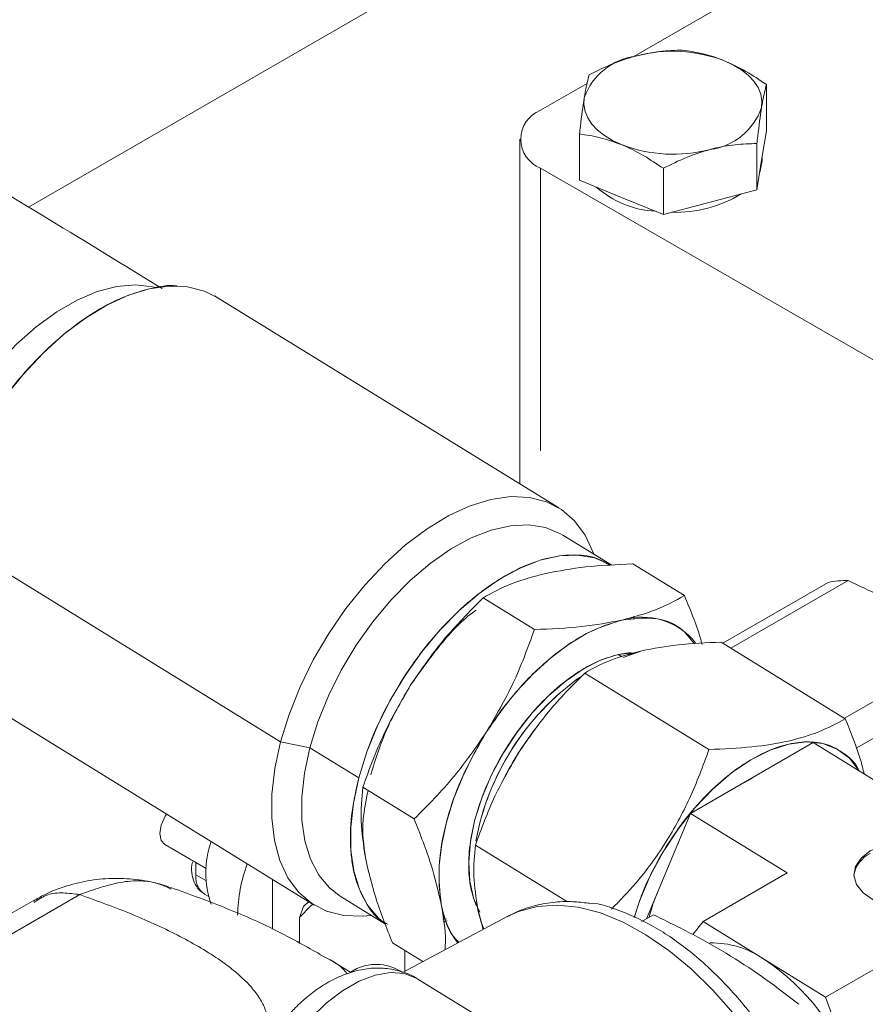
# Model space of a CAD drawing. Units: millimetres. Extents: x 7 to 835, y 10 to 581.
# Drawn here: x 659 to 678, y 500 to 523 of the extents above; entities that cross this region are included whole.
import ezdxf

# ---------------------------------------------------------------- set-up
doc = ezdxf.new("R2010")
doc.units = ezdxf.units.MM
doc.linetypes.add('PHANTOM', pattern=[12.7, 6.35, -1.27, 1.27, -1.27, 1.27, -1.27])

msp = doc.modelspace()

# ---------------------------------------------------------------- linework, layer by layer
at = {"color": 7, "linetype": 'Continuous', "lineweight": 0}
for p, q in [((677.605016, 528.974039), (659.261717, 518.384678)), ((679.167844, 525.409429), (672.854536, 521.764834)), ((671.808695, 521.161083), (670.763247, 520.557558)), ((675.833893, 520.100151), (675.833893, 521.138275)), ((671.635833, 518.988272), (671.635833, 520.026395)), ((675.833893, 520.100151), (675.726135, 519.436466)), ((670.298279, 519.909534), (670.298279, 512.167494)), ((675.618378, 518.77278), (675.618378, 519.810904)), ((675.726135, 519.436466), (675.618378, 518.77278)), ((675.734863, 519.421731), (675.734863, 519.490221)), ((670.763247, 519.26151), (689.621785, 508.374708)), ((673.519348, 518.216841), (673.519348, 519.254964)), ((672.577591, 518.602556), (671.635833, 518.988272)), ((675.618378, 518.77278), (674.568863, 518.494811)), ((673.519348, 518.216841), (672.577591, 518.602556)), ((674.568863, 518.494811), (673.519348, 518.216841)), ((663.482173, 516.363481), (663.445168, 516.389019)), ((671.173568, 511.628139), (663.499805, 516.356723)), ((664.925555, 506.376017), (657.251792, 511.104601)), ((672.359753, 510.337804), (671.260295, 511.015291)), ((672.837769, 510.368679), (673.991929, 509.657484)), ((677.670348, 509.993931), (675.038376, 508.474526)), ((674.853004, 508.588752), (677.21687, 509.953383)), ((670.624288, 508.895262), (669.470127, 509.606458)), ((672.778614, 509.117707), (672.762999, 509.161188)), ((672.857688, 509.122223), (672.850168, 509.187736)), ((672.850168, 509.187736), (672.857688, 509.122223)), ((677.605715, 506.892528), (674.815462, 508.611885)), ((677.588268, 506.903279), (680.306182, 508.472297)), ((672.925376, 508.380382), (672.50735, 508.33527)), ((672.50735, 508.33527), (672.785328, 508.377012)), ((672.595938, 508.280682), (672.50735, 508.33527)), ((672.615949, 508.268351), (673.034207, 508.419785)), ((673.034207, 508.419785), (672.615949, 508.268351)), ((672.718669, 508.32576), (673.034207, 508.419785)), ((671.75397, 507.918957), (674.544223, 506.199599)), ((680.75966, 507.908175), (677.850818, 506.228936)), ((658.003291, 507.436726), (665.677054, 502.708143)), ((665.580284, 506.240635), (664.925555, 506.376017)), ((665.580284, 506.240635), (666.679741, 505.563148)), ((674.128474, 504.766799), (676.88415, 506.357617)), ((676.88415, 506.357617), (680.435346, 504.169365)), ((666.769255, 505.351238), (667.923416, 504.640043)), ((675.524657, 505.559241), (675.356422, 505.466234)), ((674.128474, 504.766799), (673.143573, 502.400632)), ((676.302614, 503.427091), (674.128474, 504.766799)), ((662.323026, 504.066242), (663.249707, 503.53128)), ((671.363415, 502.778253), (669.298632, 504.050575)), ((663.022022, 503.386114), (663.022022, 503.66272)), ((676.302614, 503.427091), (674.410083, 502.334557)), ((664.745305, 502.166878), (664.745305, 503.282288)), ((663.218154, 502.952617), (663.298398, 502.906293)), ((659.36643, 502.804734), (656.254787, 501.008421)), ((665.440851, 502.67108), (665.557163, 502.789584)), ((666.263464, 502.906203), (667.280404, 502.279563)), ((669.3512, 502.617213), (669.321518, 502.812706)), ((665.440851, 502.67108), (665.350985, 502.425463)), ((669.3512, 502.617213), (669.47051, 502.157757)), ((669.47051, 502.157757), (669.3512, 502.617213)), ((673.296676, 502.489016), (673.038407, 502.339921)), ((677.164196, 500.637469), (680.434564, 502.525412)), ((665.350985, 501.850933), (665.350985, 502.425463)), ((670.02904, 502.456737), (667.675793, 501.197049)), ((668.570267, 502.393501), (668.64934, 502.398017)), ((668.664956, 502.354536), (668.577787, 502.327988)), ((668.577787, 502.327988), (668.664956, 502.354536)), ((674.410083, 502.334557), (674.182749, 502.044535)), ((675.787139, 501.486013), (674.410083, 502.334557)), ((667.436025, 501.85824), (668.121686, 501.435735)), ((666.040213, 501.477755), (665.811362, 501.592349)), ((667.7115, 501.688492), (667.7115, 501.216163)), ((666.503973, 501.192529), (666.040466, 501.478143)), ((677.164196, 500.637469), (675.787139, 501.486013)), ((666.634607, 501.282178), (666.492045, 501.199879)), ((671.360518, 498.977435), (668.003666, 501.045931)), ((677.812536, 498.859265), (677.164196, 500.637469))]:
    msp.add_line(p, q, dxfattribs=at)
at = {"color": 8, "linetype": 'PHANTOM', "lineweight": 0}
for p, q in [((670.763247, 519.26151), (670.763247, 511.88098)), ((663.022022, 503.386114), (663.244781, 503.257518)), ((660.418093, 502.94246), (656.867323, 500.892644))]:
    msp.add_line(p, q, dxfattribs=at)
at = {"color": 7, "linetype": 'Continuous', "lineweight": 0, "flags": 128}
for points in [[(675.726135, 520.62045), (675.733461, 520.771417), (675.706591, 520.921644), (675.645983, 521.068561), (675.552676, 521.209654), (675.428265, 521.342509), (675.27488, 521.464854), (675.095145, 521.574593), (674.892135, 521.669851)], [(672.577591, 519.78654), (672.374581, 519.881798), (672.194846, 519.991538), (672.041461, 520.113883), (671.91705, 520.246738), (671.823743, 520.387831), (671.763135, 520.534748), (671.736265, 520.684975), (671.743591, 520.835942)], [(675.734863, 519.421731), (675.694283, 519.19033), (675.680225, 519.1537)], [(657.251792, 511.104601), (657.441035, 511.718185), (657.686922, 512.334824), (657.985246, 512.943966), (658.330901, 513.535191), (658.717975, 514.09838), (659.139843, 514.623899), (659.589289, 515.102755), (660.05862, 515.526755), (660.539808, 515.888644), (661.024619, 516.18223), (661.504758, 516.40249), (661.972009, 516.545655), (662.418378, 516.609276), (662.836226, 516.592263), (663.218406, 516.494909), (663.499805, 516.356723)], [(664.925555, 506.376017), (665.114798, 506.989601), (665.360685, 507.60624), (665.659009, 508.215383), (666.004664, 508.806607), (666.391738, 509.369797), (666.813606, 509.895315), (667.263052, 510.374171), (667.732384, 510.798171), (668.213572, 511.16006), (668.698383, 511.453647), (669.178521, 511.673907), (669.645772, 511.817072), (670.092141, 511.880692), (670.509989, 511.86368), (670.892169, 511.766326), (671.232139, 511.590295), (671.524084, 511.3386), (671.763009, 511.015548), (671.944824, 510.626665), (671.959783, 510.584266)], [(671.959783, 510.584266), (671.944824, 510.626665), (671.763009, 511.015548), (671.524084, 511.3386), (671.232139, 511.590295), (670.892169, 511.766326), (670.509989, 511.86368), (670.092141, 511.880692), (669.645772, 511.817072), (669.178521, 511.673907), (668.698383, 511.453647), (668.213572, 511.16006), (667.732384, 510.798171), (667.263052, 510.374171), (666.813606, 509.895315), (666.391738, 509.369797), (666.004664, 508.806607), (665.659009, 508.215383), (665.360685, 507.60624), (665.114798, 506.989601), (664.925555, 506.376017)], [(665.580284, 506.240635), (665.760995, 506.822823), (665.997608, 507.407581), (666.285714, 507.984015), (666.619946, 508.541387), (666.994078, 509.069315), (667.401141, 509.557965), (667.833552, 509.998233), (668.283256, 510.381918), (668.741876, 510.701874), (669.200869, 510.95214), (669.651683, 511.128053), (670.085923, 511.226337), (670.495498, 511.245162), (670.872779, 511.184176), (671.210738, 511.044516), (671.260295, 511.015291)], [(671.260295, 511.015291), (671.210738, 511.044516), (670.872779, 511.184176), (670.495498, 511.245162), (670.085923, 511.226337), (669.651683, 511.128053), (669.200869, 510.95214), (668.741876, 510.701874), (668.283256, 510.381918), (667.833552, 509.998233), (667.401141, 509.557965), (666.994078, 509.069315), (666.619946, 508.541387), (666.285714, 507.984015), (665.997608, 507.407581), (665.760995, 506.822823), (665.580284, 506.240635)], [(672.359753, 510.337804), (672.310196, 510.367028), (671.972237, 510.506689), (671.594956, 510.567675), (671.18538, 510.54885), (670.751141, 510.450566), (670.300326, 510.274652), (669.841333, 510.024387), (669.382713, 509.704431), (668.933009, 509.320746), (668.500598, 508.880477), (668.093535, 508.391828), (667.719403, 507.8639), (667.385171, 507.306527), (667.097065, 506.730094), (666.860453, 506.145336), (666.679741, 505.563148)], [(672.583669, 509.106573), (672.194293, 508.987268), (671.794177, 508.803718), (671.390168, 508.559063), (670.989178, 508.257489), (670.598068, 507.904156), (670.22353, 507.505109), (669.871973, 507.067177), (669.549412, 506.597852)], [(669.318669, 502.699991), (669.255628, 502.865489), (669.17132, 503.245301), (669.148666, 503.672395), (669.188224, 504.136255), (669.28902, 504.62546), (669.448572, 505.127964), (669.662952, 505.631393), (669.92688, 506.123351), (670.233858, 506.591725), (670.576328, 507.024982), (670.945855, 507.412453), (671.333342, 507.744597), (671.729247, 508.013237), (672.123821, 508.211758), (672.50735, 508.33527)], [(669.549412, 506.597852), (669.261366, 506.105165), (669.012763, 505.597546), (668.807857, 505.083681), (668.650155, 504.572361), (668.542354, 504.072335), (668.486298, 503.59216), (668.482949, 503.140051), (668.532361, 502.723743)], [(666.962952, 502.475178), (666.758482, 502.45559), (666.340633, 502.472602), (665.958454, 502.569957), (665.618483, 502.745987), (665.326538, 502.997682), (665.087614, 503.320735), (664.905799, 503.709617), (664.784203, 504.157677), (664.724908, 504.657245), (664.728928, 505.199777), (664.796194, 505.775987), (664.925555, 506.376017)], [(664.925555, 506.376017), (664.796194, 505.775987), (664.728928, 505.199777), (664.724908, 504.657245), (664.784203, 504.157677), (664.905799, 503.709617), (665.087614, 503.320735), (665.326538, 502.997682), (665.618483, 502.745987), (665.958454, 502.569957), (666.340633, 502.472602), (666.758482, 502.45559), (666.962952, 502.475178)], [(666.263464, 502.906203), (666.02068, 503.092712), (665.779401, 503.3805), (665.593681, 503.73498), (665.466979, 504.149551), (665.401654, 504.616489), (665.398924, 505.127096), (665.458839, 505.671861), (665.580284, 506.240635)], [(665.580284, 506.240635), (665.458839, 505.671861), (665.398924, 505.127096), (665.401654, 504.616489), (665.466979, 504.149551), (665.593681, 503.73498), (665.779401, 503.3805), (666.02068, 503.092712), (666.263464, 502.906203)], [(677.917031, 505.721154), (677.915379, 505.723957), (677.69668, 506.006828), (677.422068, 506.212073), (677.098304, 506.334641), (676.733361, 506.371512), (676.336225, 506.321779), (675.916675, 506.186666), (675.485041, 505.9695), (675.051952, 505.675629), (674.628072, 505.312288), (674.223837, 504.888425), (673.849203, 504.414476), (673.513393, 503.902112), (673.224676, 503.363948), (672.990161, 502.813235), (672.860776, 502.425412)], [(666.679741, 505.563148), (666.558296, 504.994374), (666.498381, 504.449609), (666.501111, 503.939002), (666.566436, 503.472064), (666.693139, 503.057493), (666.878859, 502.703013), (667.120137, 502.415225), (667.23765, 502.315074)], [(662.323026, 504.066242), (662.24198, 504.157715), (662.211138, 504.313539), (662.24198, 504.504971), (662.329524, 504.701095), (662.36156, 504.751155)], [(678.167059, 503.922652), (677.959703, 503.763539), (677.833765, 503.575531), (677.798588, 503.372574), (677.856778, 503.16972), (678.004021, 502.982013), (678.229397, 502.823374), (678.51619, 502.705569), (678.84313, 502.637336), (679.185969, 502.623735), (679.519281, 502.665774), (679.818345, 502.760335), (680.060982, 502.900407), (680.229195, 503.075599), (680.31051, 503.272919), (680.298896, 503.477732), (680.195213, 503.674849), (680.007152, 503.84965), (679.74866, 503.989171), (679.438909, 504.083064), (679.100871, 504.124367), (678.759617, 504.110014), (678.440456, 504.041072), (678.167059, 503.922652)], [(665.350985, 502.425463), (665.601206, 502.686529), (665.651143, 502.724447)], [(669.487501, 502.166852), (669.443318, 502.277774), (669.3512, 502.617213)]]:
    msp.add_lwpolyline(points, dxfattribs=at)
at = {"color": 8, "linetype": 'PHANTOM', "lineweight": 0, "flags": 128}
for points in [[(662.123324, 516.575751), (662.046666, 516.595274), (661.661996, 516.63954), (661.246589, 516.603945), (660.808184, 516.489153), (660.354947, 516.297302), (659.895322, 516.031966), (659.437869, 515.698087), (658.991111, 515.301885), (658.56337, 514.850741), (658.162613, 514.353058), (657.796307, 513.818108), (657.471275, 513.255855), (657.193571, 512.676774), (656.968369, 512.091651), (656.799864, 511.511386), (656.691194, 510.946788), (656.644385, 510.408375), (656.660307, 509.906177), (656.738664, 509.449548), (656.877998, 509.046994), (657.075711, 508.706015), (657.16673, 508.592448)], [(670.02904, 502.456737), (670.268898, 502.565669), (670.684366, 502.676278), (671.133385, 502.707134), (671.609409, 502.657785), (672.105495, 502.528953), (672.614409, 502.322515), (673.128732, 502.041482), (673.640961, 501.689952), (674.143629, 501.273052), (674.629405, 500.796859), (675.091205, 500.26832), (675.522295, 499.69514), (675.916389, 499.085677), (676.267741, 498.448821), (676.571226, 497.793856), (676.822419, 497.130334), (677.017657, 496.467931), (677.128992, 495.959582)], [(664.399314, 497.931978), (664.537486, 498.39925), (664.733156, 498.869336), (664.98038, 499.327954), (665.271646, 499.761169), (665.598103, 500.155817), (665.949833, 500.499908), (666.316149, 500.782985), (666.685919, 500.996449), (667.047909, 501.133814), (667.391121, 501.190904), (667.705124, 501.165986), (667.98038, 501.059818), (668.003666, 501.045931)]]:
    msp.add_lwpolyline(points, dxfattribs=at)
at = {"color": 7, "linetype": 'Continuous', "lineweight": 0}
for centre, radius, start, end in [((673.08837, 520.365198), 1.424791, 97.5622312, 160.7072551), ((673.729, 518.628128), 3.256526, 69.0734616, 104.732147), ((674.381356, 521.091194), 1.424791, 277.5622312, 340.7072551), ((671.009193, 519.909534), 0.693127, 110.7834208, 249.2165792), ((673.740726, 522.828263), 3.256526, 249.0734616, 284.732147), ((673.466151, 520.486574), 2.200396, 228.7046613, 266.7502693), ((673.796862, 521.084698), 2.818801, 268.2273022, 301.4416922), ((677.599866, 508.226117), 1.769219, 87.7168328, 102.5022033), ((673.034774, 507.622131), 1.551471, 38.8438446, 106.9034538), ((675.045093, 503.08318), 5.833748, 125.5042434, 169.5702527), ((675.040479, 503.086604), 5.828592, 125.5952918, 169.5951444), ((676.228848, 502.359212), 7.051813, 141.4953624, 153.4452297), ((665.339827, 503.423907), 2.096453, 160.2629503, 199.3833512), ((678.438044, 503.27378), 0.648821, 114.8604635, 170.4681695), ((667.495619, 502.415214), 3.536681, 159.8509132, 178.9351619), ((670.499072, 503.046473), 1.993015, 189.3189544, 216.7623343), ((671.544506, 503.039754), 2.234554, 185.8317597, 202.9942031), ((674.600437, 499.775937), 2.081495, 55.2413842, 91.0605044), ((667.065719, 500.311906), 1.061737, 55.7939617, 113.9565858), ((672.842897, 497.121574), 5.264683, 19.2727625, 55.996469)]:
    msp.add_arc(centre, radius, start, end, dxfattribs=at)
at = {"color": 8, "linetype": 'PHANTOM', "lineweight": 0}
msp.add_arc((663.478711, 503.331621), 0.459928, 173.1955173, 235.4923024, dxfattribs=at)
at = {"color": 7, "linetype": 'Continuous', "lineweight": 0}
for points, knots in [([(662.261166, 516.559093), (661.414992, 517.077548), (659.651048, 518.158327), (657.025645, 519.728749), (654.412123, 521.266074), (651.926111, 522.700599), (649.601403, 524.017009), (647.450507, 525.211821), (645.479613, 526.285953), (643.678343, 527.249152), (641.985533, 528.137543), (640.418801, 528.943983), (638.994152, 529.662952), (637.786429, 530.261381), (636.82073, 530.73208), (636.069913, 531.093159), (635.489352, 531.369448), (635.00785, 531.596537), (634.600417, 531.78718), (634.238631, 531.955311), (633.835097, 532.141633), (633.335459, 532.370378), (632.694899, 532.660226), (631.926747, 533.002666), (631.019149, 533.399611), (629.977056, 533.84454), (628.811402, 534.327482), (627.518847, 534.843376), (626.207671, 535.342521), (624.974331, 535.787034), (623.920926, 536.146216), (623.038461, 536.431084), (622.355121, 536.640449), (621.843391, 536.790591), (621.449786, 536.902317), (621.04519, 537.013653), (620.562595, 537.141011), (619.899037, 537.30814), (619.405974, 537.415988), (619.107702, 537.481229)], [0, 0, 0, 0, 0.052878184, 0.110230541, 0.165963566, 0.219422154, 0.270092777, 0.316781924, 0.360217086, 0.400260599, 0.436810226, 0.474009842, 0.506528232, 0.5343178, 0.557350054, 0.57363898, 0.586771856, 0.598047518, 0.607524783, 0.615524236, 0.623650293, 0.636051163, 0.650826108, 0.669087073, 0.690822236, 0.716013107, 0.744632622, 0.776309165, 0.812170998, 0.843839182, 0.871351491, 0.894748372, 0.914069112, 0.926412882, 0.936275695, 0.946120673, 0.959119535, 0.975269862, 1, 1, 1, 1]), ([(672.900863, 521.777597), (672.875988, 521.770834), (672.687598, 521.71962), (672.332398, 521.593687), (672.012675, 521.434227), (671.851348, 521.353766)], [0, 0, 0, 0, 0.0700857678, 0.530782234, 1, 1, 1, 1]), ([(673.950378, 521.909706), (673.779932, 521.90533), (673.435915, 521.896499), (673.080291, 521.81747), (672.900863, 521.777597)], [0, 0, 0, 0, 0.495457963, 1, 1, 1, 1]), ([(674.892135, 521.669851), (674.869814, 521.678819), (674.700767, 521.746737), (674.382037, 521.845423), (674.09514, 521.888148), (673.950378, 521.909706)], [0, 0, 0, 0, 0.070085768, 0.530782234, 1, 1, 1, 1]), ([(675.833893, 521.138275), (675.680947, 521.241684), (675.372252, 521.4504), (675.05314, 521.596259), (674.892135, 521.669851)], [0, 0, 0, 0, 0.495457963, 1, 1, 1, 1]), ([(671.851348, 521.353766), (671.823416, 521.242477), (671.787862, 521.100819), (671.751406, 520.882701), (671.743591, 520.835942)], [0, 0, 0, 0, 0.785622494, 1, 1, 1, 1]), ([(675.726135, 520.62045), (675.733951, 520.66721), (675.770406, 520.885328), (675.80596, 521.026985), (675.833893, 521.138275)], [0, 0, 0, 0, 0.214377504, 1, 1, 1, 1]), ([(671.743591, 520.835942), (671.713997, 520.63428), (671.67752, 520.385716), (671.642451, 520.083435), (671.635833, 520.026395)], [0, 0, 0, 0, 0.811303548, 1, 1, 1, 1]), ([(675.618378, 519.810904), (675.624995, 519.867943), (675.660064, 520.170225), (675.696541, 520.418789), (675.726135, 520.62045)], [0, 0, 0, 0, 0.188696452, 1, 1, 1, 1]), ([(671.635833, 520.026395), (671.788779, 520.004521), (672.097474, 519.960372), (672.416586, 519.844834), (672.577591, 519.78654)], [0, 0, 0, 0, 0.495457963, 1, 1, 1, 1]), ([(672.577591, 519.78654), (672.599912, 519.777224), (672.768959, 519.706669), (673.087689, 519.54427), (673.374586, 519.351987), (673.519348, 519.254964)], [0, 0, 0, 0, 0.070085768, 0.530782234, 1, 1, 1, 1]), ([(674.568863, 519.678795), (674.593738, 519.685209), (674.782128, 519.733786), (675.137328, 519.796007), (675.457051, 519.805908), (675.618378, 519.810904)], [0, 0, 0, 0, 0.070085768, 0.530782234, 1, 1, 1, 1]), ([(673.519348, 519.254964), (673.689794, 519.340875), (674.033811, 519.514273), (674.389435, 519.623623), (674.568863, 519.678795)], [0, 0, 0, 0, 0.495457963, 1, 1, 1, 1]), ([(662.596244, 516.610834), (662.593651, 516.611288), (662.406877, 516.643962), (661.973395, 516.559119), (661.306344, 516.347827), (660.586687, 515.946501), (659.846719, 515.374197), (659.12836, 514.643369), (658.585112, 513.935539), (658.200944, 513.334337), (657.86356, 512.73236), (657.514124, 511.979973), (657.337524, 511.390679), (657.251792, 511.104601)], [0, 0, 0, 0, 0.001466531, 0.10565487, 0.20984321, 0.320272391, 0.435292548, 0.552753598, 0.670214648, 0.7277914, 0.78538248, 0.89581166, 1, 1, 1, 1]), ([(666.679741, 505.563148), (666.757734, 505.823253), (666.918392, 506.359044), (667.302183, 507.18678), (667.794577, 508.01066), (668.385732, 508.780141), (668.931736, 509.335499), (669.382122, 509.71049), (669.825329, 510.02846), (670.364151, 510.326189), (670.977743, 510.534361), (671.549133, 510.590758), (672.008625, 510.532374), (672.234967, 510.387719), (672.316506, 510.335607)], [0, 0, 0, 0, 0.088962693, 0.183254216, 0.28146581, 0.381761595, 0.482057379, 0.531219495, 0.580395067, 0.674686591, 0.763649283, 0.852611976, 0.946903499, 1, 1, 1, 1]), ([(670.878388, 510.157369), (671.169002, 510.21185), (671.767141, 510.323982), (672.474229, 510.353502), (672.837769, 510.368679)], [0, 0, 0, 0, 0.485863907, 1, 1, 1, 1]), ([(672.837769, 510.368679), (672.474229, 510.353502), (671.767141, 510.323982), (671.169002, 510.21185), (670.878388, 510.157369)], [0, 0, 0, 0, 0.514136092, 1, 1, 1, 1]), ([(669.470127, 509.606458), (669.674377, 509.719793), (670.071639, 509.940228), (670.614591, 510.086366), (670.878388, 510.157369)], [0, 0, 0, 0, 0.514142223, 1, 1, 1, 1]), ([(670.878388, 510.157369), (670.614591, 510.086366), (670.071639, 509.940228), (669.674377, 509.719793), (669.470127, 509.606458)], [0, 0, 0, 0, 0.485857777, 1, 1, 1, 1]), ([(680.306182, 508.472297), (680.27196, 508.497992), (679.878415, 508.793491), (679.06071, 509.340938), (678.136493, 509.775003), (677.670348, 509.993931)], [0, 0, 0, 0, 0.045075653, 0.518367719, 1, 1, 1, 1]), ([(669.470127, 509.606458), (669.162797, 509.29682), (668.565036, 508.69457), (668.07986, 507.990655), (667.844131, 507.648648)], [0, 0, 0, 0, 0.514136092, 1, 1, 1, 1]), ([(667.844131, 507.648648), (668.07986, 507.990655), (668.565036, 508.69457), (669.162797, 509.29682), (669.470127, 509.606458)], [0, 0, 0, 0, 0.4858639071, 1, 1, 1, 1]), ([(672.583669, 509.106573), (672.847469, 509.177576), (673.39042, 509.323715), (673.787682, 509.54415), (673.991929, 509.657484)], [0, 0, 0, 0, 0.485863908, 1, 1, 1, 1]), ([(673.991929, 509.657484), (673.787682, 509.54415), (673.39042, 509.323715), (672.847469, 509.177576), (672.583669, 509.106573)], [0, 0, 0, 0, 0.514136093, 1, 1, 1, 1]), ([(673.991929, 509.657484), (674.136409, 509.3098), (674.293292, 508.932265), (674.381126, 508.587893), (674.388071, 508.560664)], [0, 0, 0, 0, 0.920932849, 1, 1, 1, 1]), ([(674.388071, 508.560664), (674.381126, 508.587893), (674.293292, 508.932265), (674.136409, 509.3098), (673.991929, 509.657484)], [0, 0, 0, 0, 0.0790671511, 1, 1, 1, 1]), ([(669.319147, 509.332114), (669.307391, 509.324229), (669.022485, 509.133144), (668.493106, 508.566723), (668.057942, 507.951116), (667.844131, 507.648648)], [0, 0, 0, 0, 0.021422505, 0.519191791, 1, 1, 1, 1]), ([(669.549412, 506.597852), (669.762969, 506.905308), (670.197616, 507.531065), (670.983143, 508.289103), (671.804468, 508.859609), (672.326954, 509.025208), (672.583669, 509.106573)], [0, 0, 0, 0, 0.245666905, 0.5, 0.754333095, 1, 1, 1, 1]), ([(672.583669, 509.106573), (672.293058, 509.052092), (671.694919, 508.93996), (670.987831, 508.91044), (670.624288, 508.895262)], [0, 0, 0, 0, 0.485857777, 1, 1, 1, 1]), ([(670.624288, 508.895262), (670.987831, 508.91044), (671.694919, 508.93996), (672.293058, 509.052092), (672.583669, 509.106573)], [0, 0, 0, 0, 0.514142223, 1, 1, 1, 1]), ([(672.583669, 509.106573), (672.825956, 509.136729), (673.319078, 509.198106), (673.885076, 509.000313), (674.122502, 508.698571), (674.220418, 508.57413)], [0, 0, 0, 0, 0.3620705048, 0.736913474, 1, 1, 1, 1]), ([(670.624288, 508.895262), (670.47625, 508.487468), (670.188314, 507.694304), (669.758327, 506.956382), (669.549412, 506.597852)], [0, 0, 0, 0, 0.5141360929, 1, 1, 1, 1]), ([(669.549412, 506.597852), (669.758327, 506.956382), (670.188314, 507.694304), (670.47625, 508.487468), (670.624288, 508.895262)], [0, 0, 0, 0, 0.485863908, 1, 1, 1, 1]), ([(674.815462, 508.611885), (674.484948, 508.598087), (673.842141, 508.571249), (673.29838, 508.46931), (673.034207, 508.419785)], [0, 0, 0, 0, 0.514173208, 1, 1, 1, 1]), ([(673.034207, 508.419785), (673.29838, 508.46931), (673.842141, 508.571249), (674.484948, 508.598087), (674.815462, 508.611885)], [0, 0, 0, 0, 0.485826792, 1, 1, 1, 1]), ([(672.50735, 508.33527), (672.359112, 508.292046), (672.053757, 508.203009), (671.562733, 507.925998), (671.058316, 507.53678), (670.568471, 507.038119), (670.12544, 506.46118), (669.754766, 505.84294), (669.471798, 505.223223), (669.275743, 504.622521), (669.160941, 504.039806), (669.135115, 503.479596), (669.201581, 502.958228), (669.331515, 502.685904), (669.396631, 502.549432)], [0, 0, 0, 0, 0.077788408, 0.160236311, 0.246111898, 0.333809889, 0.421507879, 0.507383467, 0.58983137, 0.667619778, 0.745408185, 0.827856088, 0.913731676, 1, 1, 1, 1]), ([(673.034207, 508.419785), (672.794408, 508.355243), (672.300814, 508.222391), (671.939665, 508.021996), (671.75397, 507.918957)], [0, 0, 0, 0, 0.485821173, 1, 1, 1, 1]), ([(671.75397, 507.918957), (671.939665, 508.021996), (672.300814, 508.222391), (672.794408, 508.355243), (673.034207, 508.419785)], [0, 0, 0, 0, 0.514178828, 1, 1, 1, 1]), ([(671.75397, 507.918957), (671.474558, 507.637447), (670.93114, 507.089946), (670.490074, 506.450022), (670.275792, 506.13913)], [0, 0, 0, 0, 0.514173208, 1, 1, 1, 1]), ([(670.275792, 506.13913), (670.490074, 506.450022), (670.93114, 507.089946), (671.474558, 507.637447), (671.75397, 507.918957)], [0, 0, 0, 0, 0.4858267916, 1, 1, 1, 1]), ([(667.844131, 507.648648), (667.635219, 507.290123), (667.205231, 506.552202), (666.917295, 505.759037), (666.769255, 505.351238)], [0, 0, 0, 0, 0.485857779, 1, 1, 1, 1]), ([(666.769255, 505.351238), (666.917295, 505.759037), (667.205231, 506.552202), (667.635219, 507.290123), (667.844131, 507.648648)], [0, 0, 0, 0, 0.514142223, 1, 1, 1, 1]), ([(667.844131, 507.648648), (667.653873, 507.323222), (667.267842, 506.662936), (667.055045, 505.97724), (666.947126, 505.629495)], [0, 0, 0, 0, 0.4928571682, 1, 1, 1, 1]), ([(674.544223, 506.199599), (674.872857, 506.214561), (675.512001, 506.243661), (676.3463, 506.378882), (677.053323, 506.592523), (677.418137, 506.790654), (677.605715, 506.892528)], [0, 0, 0, 0, 0.257092352, 0.500005769, 0.742916727, 1, 1, 1, 1]), ([(677.605715, 506.892528), (677.418137, 506.790654), (677.053323, 506.592523), (676.3463, 506.378882), (675.512001, 506.243661), (674.872857, 506.214561), (674.544223, 506.199599)], [0, 0, 0, 0, 0.257083266, 0.499994218, 0.742907641, 1, 1, 1, 1]), ([(678.029019, 505.652147), (678.003417, 505.75712), (677.907918, 506.148679), (677.733427, 506.578175), (677.605715, 506.892528)], [0, 0, 0, 0, 0.268089808, 1, 1, 1, 1]), ([(677.605715, 506.892528), (677.733427, 506.578175), (677.907918, 506.148678), (678.003417, 505.75712), (678.029019, 505.652147)], [0, 0, 0, 0, 0.73191021, 1, 1, 1, 1]), ([(667.923416, 504.640043), (668.23075, 504.949685), (668.828511, 505.551934), (669.313686, 506.255849), (669.549412, 506.597852)], [0, 0, 0, 0, 0.514142221, 1, 1, 1, 1]), ([(669.549412, 506.597852), (669.313686, 506.255849), (668.828511, 505.551934), (668.23075, 504.949685), (667.923416, 504.640043)], [0, 0, 0, 0, 0.485857777, 1, 1, 1, 1]), ([(668.532361, 502.723743), (668.502188, 502.999294), (668.440776, 503.560117), (668.619675, 504.565462), (668.979376, 505.611729), (669.361608, 506.272965), (669.549412, 506.597852)], [0, 0, 0, 0, 0.245666905, 0.5, 0.754333095, 1, 1, 1, 1]), ([(672.868456, 502.425357), (672.916885, 502.58489), (673.033985, 502.970636), (673.327127, 503.595663), (673.730032, 504.271556), (674.215427, 504.902939), (674.750936, 505.44784), (675.303327, 505.87567), (675.838536, 506.171516), (676.341453, 506.34132), (676.812379, 506.391535), (677.252702, 506.318617), (677.625715, 506.091664), (677.851283, 505.882485), (677.916021, 505.722372), (677.916342, 505.721579)], [0, 0, 0, 0, 0.059197031, 0.143137179, 0.230567051, 0.31985231, 0.409137569, 0.49656744, 0.580507589, 0.659703908, 0.738900228, 0.822840377, 0.910270248, 0.999555507, 1, 1, 1, 1]), ([(670.275792, 506.13913), (670.085884, 505.813224), (669.694985, 505.142387), (669.433224, 504.421328), (669.298632, 504.050576)], [0, 0, 0, 0, 0.485821173, 1, 1, 1, 1]), ([(669.298632, 504.050575), (669.433224, 504.421328), (669.694985, 505.142387), (670.085884, 505.813223), (670.275792, 506.13913)], [0, 0, 0, 0, 0.514178828, 1, 1, 1, 1]), ([(674.544223, 506.199599), (674.407848, 505.829919), (674.142618, 505.110938), (673.586766, 504.099336), (672.987091, 503.265949), (672.540275, 502.8067), (672.354472, 502.615727)], [0, 0, 0, 0, 0.280711609, 0.545948337, 0.811187762, 1, 1, 1, 1]), ([(672.354472, 502.615727), (672.540275, 502.8067), (672.987091, 503.265949), (673.586766, 504.099336), (674.142618, 505.110938), (674.407848, 505.829919), (674.544223, 506.199599)], [0, 0, 0, 0, 0.188812238, 0.454051663, 0.719288391, 1, 1, 1, 1]), ([(667.326172, 502.276005), (667.280353, 502.299742), (667.072088, 502.407636), (666.810429, 502.76876), (666.607767, 503.246776), (666.520208, 503.695457), (666.480058, 504.163962), (666.504147, 504.781614), (666.622355, 505.307736), (666.679741, 505.563148)], [0, 0, 0, 0, 0.055416696, 0.251893201, 0.448369707, 0.544676851, 0.641010358, 0.82572469, 1, 1, 1, 1]), ([(666.769255, 505.351238), (666.745818, 505.105856), (666.700232, 504.628584), (666.785602, 504.053804), (666.82708, 503.77454)], [0, 0, 0, 0, 0.514136093, 1, 1, 1, 1]), ([(666.82708, 503.77454), (666.785602, 504.053804), (666.700232, 504.628584), (666.745818, 505.105856), (666.769255, 505.351238)], [0, 0, 0, 0, 0.485863907, 1, 1, 1, 1]), ([(666.887801, 505.27819), (666.842476, 505.055992), (666.73019, 504.505524), (666.790885, 504.047613), (666.82708, 503.77454)], [0, 0, 0, 0, 0.403654201, 1, 1, 1, 1]), ([(668.532361, 502.723743), (668.464069, 503.019531), (668.323511, 503.628317), (668.059271, 504.296504), (667.923416, 504.640043)], [0, 0, 0, 0, 0.485863907, 1, 1, 1, 1]), ([(667.923416, 504.640043), (668.059271, 504.296504), (668.323511, 503.628317), (668.464069, 503.019531), (668.532361, 502.723743)], [0, 0, 0, 0, 0.514136093, 1, 1, 1, 1]), ([(669.298632, 504.050575), (669.277324, 503.827484), (669.235883, 503.393599), (669.313494, 502.871071), (669.3512, 502.617213)], [0, 0, 0, 0, 0.514173208, 1, 1, 1, 1]), ([(669.3512, 502.617213), (669.313494, 502.871071), (669.235883, 503.393599), (669.277324, 503.827484), (669.298632, 504.050575)], [0, 0, 0, 0, 0.485826792, 1, 1, 1, 1]), ([(662.946604, 503.667091), (662.941799, 503.6471), (662.917434, 503.545724), (662.932211, 503.374233), (662.996564, 503.173362), (663.098029, 503.027683), (663.187713, 502.979267), (663.219425, 502.962148)], [0, 0, 0, 0, 0.070227907, 0.356126298, 0.618288309, 0.865027332, 1, 1, 1, 1]), ([(666.82708, 503.77454), (666.895371, 503.478756), (667.035929, 502.86997), (667.300169, 502.201783), (667.436025, 501.85824)], [0, 0, 0, 0, 0.485857777, 1, 1, 1, 1]), ([(667.436025, 501.85824), (667.300169, 502.201783), (667.035929, 502.86997), (666.895371, 503.478756), (666.82708, 503.77454)], [0, 0, 0, 0, 0.514142223, 1, 1, 1, 1]), ([(662.464505, 503.091515), (662.4, 503.116363), (662.166646, 503.206255), (661.739385, 503.283522), (661.196904, 503.320195), (660.652538, 503.274038), (660.122505, 503.147448), (659.68969, 502.987707), (659.45226, 502.844855), (659.37053, 502.795681)], [0, 0, 0, 0, 0.0645331691, 0.2334531672, 0.4026063536, 0.5719271272, 0.7413860286, 0.9109783989, 1, 1, 1, 1]), ([(665.814821, 501.598388), (665.510262, 501.770116), (664.840737, 502.147632), (663.722867, 502.642912), (662.894809, 502.943565), (662.474801, 503.096062)], [0, 0, 0, 0, 0.291393036, 0.640580504, 1, 1, 1, 1]), ([(673.379451, 502.955583), (673.370473, 502.936229), (673.290089, 502.762948), (673.243257, 502.588832), (673.201657, 502.434163)], [0, 0, 0, 0, 0.111689191, 1, 1, 1, 1]), ([(668.61611, 501.700399), (668.620747, 501.768897), (668.641392, 502.073854), (668.579979, 502.43991), (668.532361, 502.723743)], [0, 0, 0, 0, 0.224617039, 1, 1, 1, 1]), ([(668.932229, 501.869617), (668.878318, 501.922012), (668.671888, 502.122639), (668.591647, 502.468331), (668.532361, 502.723743)], [0, 0, 0, 0, 0.2611577503, 1, 1, 1, 1]), ([(668.532361, 502.723743), (668.579979, 502.43991), (668.641392, 502.073854), (668.620747, 501.768897), (668.61611, 501.700399)], [0, 0, 0, 0, 0.775382961, 1, 1, 1, 1]), ([(671.833546, 502.74782), (671.715375, 502.762442), (671.446287, 502.79574), (671.030662, 502.77573), (670.595108, 502.691543), (670.251908, 502.578724), (670.070208, 502.471214), (670.015617, 502.438914)], [0, 0, 0, 0, 0.185362471, 0.422086158, 0.658857746, 0.897506172, 1, 1, 1, 1]), ([(671.834143, 502.749919), (671.841583, 502.749879), (672.093021, 502.748516), (672.646078, 502.555365), (673.460196, 502.162215), (674.276696, 501.561866), (675.054324, 500.808102), (675.766023, 499.921569), (676.383013, 498.938906), (676.884476, 497.895919), (677.241003, 496.83795), (677.439528, 495.951811), (677.454204, 495.462117), (677.459279, 495.2928)], [0, 0, 0, 0, 0.003189846, 0.107803494, 0.212417142, 0.317030789, 0.421644437, 0.526258085, 0.630871733, 0.735485381, 0.840099029, 0.944712677, 1, 1, 1, 1]), ([(673.296676, 502.489016), (673.596696, 502.342508), (674.197954, 502.048897), (675.044161, 501.563946), (675.837567, 501.040659), (676.319331, 500.66563), (676.560809, 500.477652)], [0, 0, 0, 0, 0.247102648, 0.495208999, 0.746980147, 1, 1, 1, 1]), ([(668.000011, 501.044542), (667.99149, 501.050964), (667.887031, 501.129702), (667.639209, 501.221853), (667.280844, 501.298761), (666.908018, 501.292148), (666.542602, 501.218857), (666.183307, 501.080967), (665.845954, 500.891457), (665.534764, 500.662548), (665.274305, 500.425131), (665.056987, 500.190214), (664.843162, 499.928777), (664.710029, 499.725283), (664.629071, 499.601537)], [0, 0, 0, 0, 0.008296161, 0.101704147, 0.201066362, 0.294002523, 0.390875786, 0.49025864, 0.588130955, 0.679397068, 0.769959689, 0.836084069, 0.900322641, 1, 1, 1, 1])]:
    msp.add_open_spline(points, degree=3, knots=knots, dxfattribs=at)
at = {"color": 8, "linetype": 'PHANTOM', "lineweight": 0}
for points, knots in [([(662.462594, 503.066538), (662.385502, 503.10363), (662.039996, 503.269868), (661.319867, 503.268759), (660.718693, 503.051229), (660.418093, 502.94246)], [0, 0, 0, 0, 0.12556831, 0.562765688, 1, 1, 1, 1]), ([(659.387172, 502.766618), (659.486333, 502.833503), (659.769561, 503.024544), (660.162637, 502.974793), (660.418093, 502.94246)], [0, 0, 0, 0, 0.350111132, 1, 1, 1, 1]), ([(660.418093, 502.94246), (660.81884, 502.796527), (661.617195, 502.505804), (662.679629, 502.013969), (663.527896, 501.517954), (664.148914, 501.019416), (664.486724, 500.603177), (664.628445, 500.243986), (664.653649, 499.962116), (664.588787, 499.717221), (664.471862, 499.513831), (664.38107, 499.411162), (664.336873, 499.361184)], [0, 0, 0, 0, 0.17304618, 0.344737259, 0.513986929, 0.64017805, 0.764291994, 0.827680022, 0.884983309, 0.94329775, 0.972397467, 1, 1, 1, 1]), ([(666.419919, 501.160556), (666.403538, 501.181658), (666.311935, 501.299662), (666.18416, 501.405803), (666.041769, 501.476977), (666.040213, 501.477755)], [0, 0, 0, 0, 0.1772226605, 0.9910077652, 1, 1, 1, 1])]:
    msp.add_open_spline(points, degree=3, knots=knots, dxfattribs=at)

doc.saveas('drawing.dxf')
